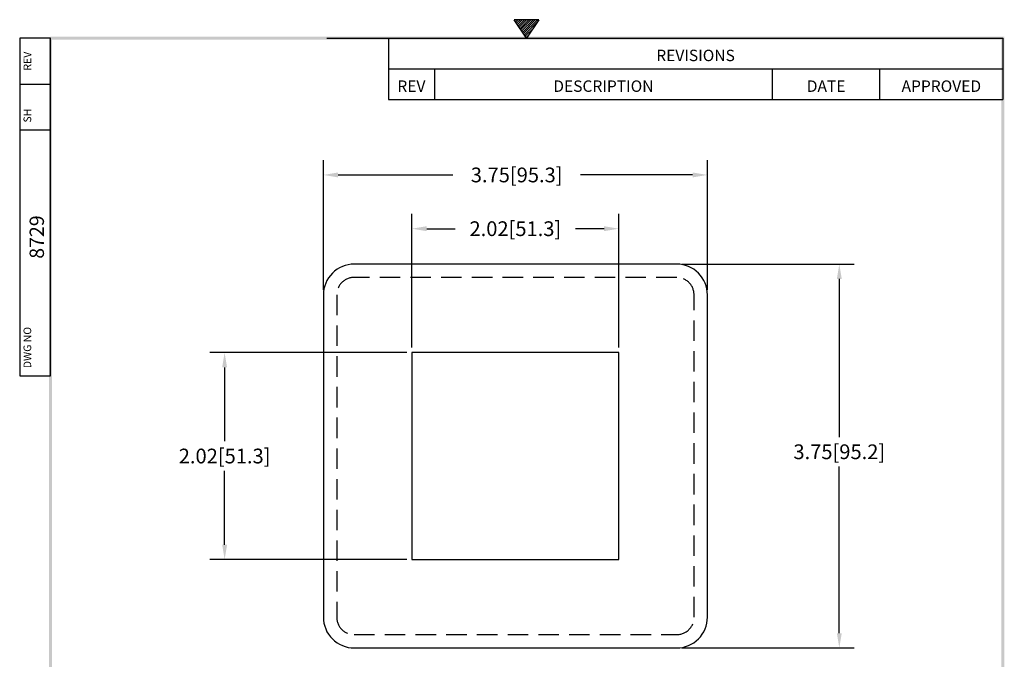
# Model space of a CAD drawing. Extents: x -0.6 to 9.4, y -3.4 to 9.6.
# Drawn here: x -0.6 to 9, y 3.3 to 9.6 of the extents above; entities that cross this region are included whole.
import ezdxf
from ezdxf.enums import TextEntityAlignment as Align

# ---------------------------------------------------------------- set-up
doc = ezdxf.new("R2010")
doc.units = 0
doc.header["$LTSCALE"] = 0.8
doc.header["$MEASUREMENT"] = 0
doc.linetypes.add('HIDDEN', pattern=[0.375, 0.25, -0.125])
doc.layers.get('0').update_dxf_attribs({"linetype": 'CONTINUOUS'})
doc.layers.get('DEFPOINTS').update_dxf_attribs({"linetype": 'CONTINUOUS'})
for name, color, linetype in [('DIM', 1, 'CONTINUOUS'), ('HIDDEN', 5, 'HIDDEN'), ('OBJ', 3, 'CONTINUOUS')]:
    doc.layers.add(name, color=color, linetype=linetype)
doc.styles.add('BAVWM$0$STANDARD', font='txt')
doc.styles.add('STD', font='txt')
doc.dimstyles.get("Standard").update_dxf_attribs({"dimtxt": 0.18, "dimasz": 0.18, "dimexe": 0.18, "dimexo": 0.0625, "dimgap": 0.09, "dimtad": 0, "dimtih": 1, "dimtoh": 1, "dimdec": 4, "dimzin": 0, "dimdsep": 46, "dimtxsty": 'STANDARD', "dimcen": 0.09, "dimadec": 0, "dimazin": 0, "dimtfac": 1, "dimtdec": 4, "dimtofl": 0, "dimtmove": 0, "dimatfit": 3, "dimfxl": 1, "dimtolj": 1, "dimtzin": 0, "dimarcsym": 0})

# ---------------------------------------------------------------- blocks, each defined once
blk = doc.blocks.new('*D3')
at = {"color": 0, "linetype": 'ByBlock'}
for p, q in [((2.3998, 6.9404), (2.3998, 8.2055)), ((6.1498, 6.9404), (6.1498, 8.2055)), ((2.5438, 8.0615), (3.6635, 8.0615)), ((6.0058, 8.0615), (4.9115, 8.0615))]:
    blk.add_line(p, q, dxfattribs=at)
for points in [[(2.5438, 8.0855), (2.5438, 8.0375), (2.3998, 8.0615)], [(6.0058, 8.0855), (6.0058, 8.0375), (6.1498, 8.0615)]]:
    blk.add_solid(points, dxfattribs=at)
at = {"layer": 'DEFPOINTS', "color": 0, "linetype": 'ByBlock'}
for p in [(2.3998, 8.0615), (2.3998, 6.8904), (6.1498, 6.8904)]:
    blk.add_point(p, dxfattribs=at)
at = {"color": 0, "linetype": 'ByBlock', "insert": (4.2875, 8.0615), "char_height": 0.144, "attachment_point": 5}
blk.add_mtext('\\A1;3.75[95.3]', dxfattribs=at)
blk = doc.blocks.new('*D5')
at = {"color": 0, "linetype": 'ByBlock'}
for p, q in [((5.8998, 7.1904), (7.582, 7.1904)), ((7.438, 7.0464), (7.438, 5.5009)), ((7.438, 3.5844), (7.438, 5.2129)), ((5.8998, 3.4404), (7.582, 3.4404))]:
    blk.add_line(p, q, dxfattribs=at)
for points in [[(7.414, 7.0464), (7.462, 7.0464), (7.438, 7.1904)], [(7.414, 3.5844), (7.462, 3.5844), (7.438, 3.4404)]]:
    blk.add_solid(points, dxfattribs=at)
at = {"layer": 'DEFPOINTS', "color": 0, "linetype": 'ByBlock'}
for p in [(5.8498, 7.1904), (5.8498, 3.4404), (7.438, 3.4404)]:
    blk.add_point(p, dxfattribs=at)
at = {"color": 0, "linetype": 'ByBlock', "insert": (7.438, 5.3569), "char_height": 0.144, "attachment_point": 5}
blk.add_mtext('\\A1;3.75[95.2]', dxfattribs=at)
blk = doc.blocks.new('BAVWM')
at = {"color": 7}
for p, q in [((5.5049, 11.1404), (5.4049, 11.2904)), ((5.6049, 11.2904), (5.4049, 11.2904)), ((5.4165, 11.2904), (5.4095, 11.2834)), ((5.4342, 11.2904), (5.4166, 11.2728)), ((5.4518, 11.2904), (5.4237, 11.2622)), ((5.4695, 11.2904), (5.4307, 11.2516)), ((5.4872, 11.2904), (5.4378, 11.241)), ((5.5049, 11.2904), (5.4449, 11.2304)), ((5.5225, 11.2904), (5.4519, 11.2198)), ((5.5402, 11.2904), (5.459, 11.2092)), ((5.5579, 11.2904), (5.4661, 11.1986)), ((5.5756, 11.2904), (5.4732, 11.188)), ((5.5933, 11.2904), (5.4802, 11.1774)), ((5.5927, 11.2722), (5.4873, 11.1668)), ((5.5574, 11.2192), (5.4944, 11.1562)), ((5.6049, 11.2904), (5.5049, 11.1404)), ((1.3799, 11.1404), (1.3799, 8.3904)), ((1.6299, 11.1404), (1.3799, 11.1404)), ((1.6299, 8.3904), (1.6299, 11.1404)), ((3.8799, 11.1404), (9.3799, 11.1404)), ((4.3799, 11.1404), (4.3799, 10.6404)), ((5.522, 11.1662), (5.5014, 11.1456)), ((9.3799, 11.1404), (9.3799, 10.6404)), ((4.3799, 10.8904), (9.3799, 10.8904)), ((4.7549, 10.8904), (4.7549, 10.6404)), ((7.5049, 10.6404), (7.5049, 10.8904)), ((8.3799, 10.6404), (8.3799, 10.8904)), ((1.3799, 10.7654), (1.6299, 10.7654)), ((4.3799, 10.6404), (9.3799, 10.6404)), ((1.6299, 10.3904), (1.3799, 10.3904)), ((1.3799, 8.3904), (1.6299, 8.3904))]:
    blk.add_line(p, q, dxfattribs=at)
for points in [[(1.6424, 11.1404), (1.6174, 11.1404), (1.6424, 0.6529), (1.6174, 0.6279)], [(9.3674, 11.1279), (9.3924, 11.1529), (1.6299, 11.1279), (1.6299, 11.1529)], [(9.3674, 0.6529), (9.3924, 0.6279), (9.3674, 11.1279), (9.3924, 11.1529)]]:
    blk.add_trace(points, dxfattribs=at)
at = {"color": 7, "style": 'BAVWM$0$STANDARD'}
blk.add_text('REV', height=0.0625, rotation=90, dxfattribs=at).set_placement((1.4736, 10.9529), align=Align.CENTER)
for s, p in [('REVISIONS', (6.8799, 10.9529)), ('REV', (4.5674, 10.7029)), ('DESCRIPTION', (6.1299, 10.7029)), ('DATE', (7.9424, 10.7029)), ('APPROVED', (8.8799, 10.7029))]:
    blk.add_text(s, height=0.093, dxfattribs=at).set_placement(p, align=Align.CENTER)
for s, p in [('SH', (1.4736, 10.4529)), ('DWG NO', (1.4736, 8.4529))]:
    blk.add_text(s, height=0.0625, rotation=90, dxfattribs=at).set_placement(p)
blk = doc.blocks.new('*D6')
at = {"color": 0, "linetype": 'ByBlock'}
for p, q in [((3.2648, 6.3754), (3.2648, 7.6804)), ((5.2848, 6.3754), (5.2848, 7.6804)), ((3.4088, 7.5364), (3.6868, 7.5364)), ((5.1408, 7.5364), (4.8628, 7.5364))]:
    blk.add_line(p, q, dxfattribs=at)
for points in [[(3.4088, 7.5604), (3.4088, 7.5124), (3.2648, 7.5364)], [(5.1408, 7.5604), (5.1408, 7.5124), (5.2848, 7.5364)]]:
    blk.add_solid(points, dxfattribs=at)
at = {"layer": 'DEFPOINTS', "color": 0, "linetype": 'ByBlock'}
for p in [(3.2648, 7.5364), (3.2648, 6.3254), (5.2848, 6.3254)]:
    blk.add_point(p, dxfattribs=at)
at = {"color": 0, "linetype": 'ByBlock', "insert": (4.2748, 7.5364), "char_height": 0.144, "attachment_point": 5}
blk.add_mtext('\\A1;2.02[51.3]', dxfattribs=at)
blk = doc.blocks.new('*D7')
at = {"color": 0, "linetype": 'ByBlock'}
for p, q in [((3.2148, 6.3254), (1.2915, 6.3254)), ((1.4355, 6.1814), (1.4355, 5.4594)), ((1.4355, 4.4494), (1.4355, 5.1714)), ((3.2148, 4.3054), (1.2915, 4.3054))]:
    blk.add_line(p, q, dxfattribs=at)
for points in [[(1.4115, 6.1814), (1.4595, 6.1814), (1.4355, 6.3254)], [(1.4115, 4.4494), (1.4595, 4.4494), (1.4355, 4.3054)]]:
    blk.add_solid(points, dxfattribs=at)
at = {"layer": 'DEFPOINTS', "color": 0, "linetype": 'ByBlock'}
for p in [(1.4355, 6.3254), (3.2648, 6.3254), (3.2648, 4.3054)]:
    blk.add_point(p, dxfattribs=at)
at = {"color": 0, "linetype": 'ByBlock', "insert": (1.4355, 5.3154), "char_height": 0.144, "attachment_point": 5}
blk.add_mtext('\\A1;2.02[51.3]', dxfattribs=at)

msp = doc.modelspace()

# ---------------------------------------------------------------- linework, layer by layer
at = {"layer": 'HIDDEN', "color": 7}
msp.add_lwpolyline([(2.6998, 3.5704), (5.8498, 3.5704, 0.414214), (6.0198, 3.7404), (6.0198, 6.8904, 0.414214), (5.8498, 7.0604), (2.6998, 7.0604, 0.414214), (2.5298, 6.8904), (2.5298, 3.7404, 0.414214)], format="xyb", close=True, dxfattribs=at)
at = {"layer": 'OBJ', "color": 7}
msp.add_lwpolyline([(2.6998, 3.4404), (5.8498, 3.4404, 0.414214), (6.1498, 3.7404), (6.1498, 6.8904, 0.414214), (5.8498, 7.1904), (2.6998, 7.1904, 0.414214), (2.3998, 6.8904), (2.3998, 3.7404, 0.414214)], format="xyb", close=True, dxfattribs=at)
msp.add_lwpolyline([(3.2648, 4.3054), (5.2848, 4.3054), (5.2848, 6.3254), (3.2648, 6.3254)], close=True, dxfattribs=at)

# ---------------------------------------------------------------- block references
at = {"color": 7, "xscale": 1.199999999999999, "yscale": 1.199999999999999, "zscale": 1.199999999999999}
msp.add_blockref('BAVWM', (-2.2216, -3.9702), dxfattribs=at)

# ---------------------------------------------------------------- texts
at = {"layer": 'DIM', "color": 7, "style": 'STD'}
msp.add_text('8729', height=0.14, rotation=90, dxfattribs=at).set_placement((-0.3289, 7.2427))

# ---------------------------------------------------------------- dimensions: what is measured, and where the dimension line sits
at = {"layer": 'DIM', "color": 7}
dim = msp.add_linear_dim(base=(2.3998, 8.0615), p1=(6.1498, 6.8904), p2=(2.3998, 6.8904), dimstyle='STANDARD', override={"dimscale": 0.8, "dimdec": 2, "dimzin": 4, "dimatfit": 2}, dxfattribs=at)
dim.commit()
dim.dimension.update_dxf_attribs({"geometry": '*D3', "text_midpoint": (4.2875, 8.0615), "dimtype": 160})
dim = msp.add_linear_dim(base=(3.2648, 7.5364), p1=(5.2848, 6.3254), p2=(3.2648, 6.3254), dimstyle='STANDARD', override={"dimscale": 0.8, "dimdec": 2, "dimzin": 4, "dimatfit": 2}, dxfattribs=at)
dim.commit()
dim.dimension.update_dxf_attribs({"geometry": '*D6', "text_midpoint": (4.2748, 7.5364)})
dim = msp.add_linear_dim(base=(7.438, 3.4404), p1=(5.8498, 7.1904), p2=(5.8498, 3.4404), angle=90, dimstyle='STANDARD', override={"dimscale": 0.8, "dimdec": 2, "dimzin": 4, "dimatfit": 2}, dxfattribs=at)
dim.commit()
dim.dimension.update_dxf_attribs({"geometry": '*D5', "text_midpoint": (7.438, 5.3569), "dimtype": 160})
dim = msp.add_linear_dim(base=(1.4355, 6.3254), p1=(3.2648, 4.3054), p2=(3.2648, 6.3254), angle=90, dimstyle='STANDARD', override={"dimscale": 0.8, "dimdec": 2, "dimzin": 4, "dimatfit": 2}, dxfattribs=at)
dim.commit()
dim.dimension.update_dxf_attribs({"geometry": '*D7', "text_midpoint": (1.4355, 5.3154)})

doc.saveas('drawing.dxf')
